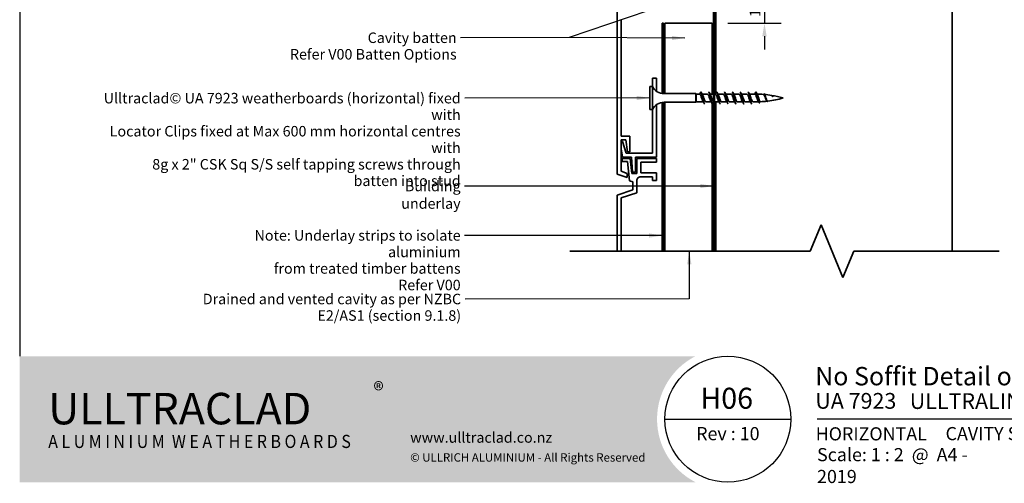
# Model space of a CAD drawing. Units: millimetres. Extents: x 14 to 580, y 14 to 406.
# Drawn here: x 14 to 389, y 14 to 190 of the extents above; entities that cross this region are included whole.
import ezdxf

# ---------------------------------------------------------------- set-up
doc = ezdxf.new("R2010")
doc.units = ezdxf.units.MM
doc.header["$LTSCALE"] = 2
for name, color, linetype, lineweight in [('Border (ISO)', 7, 'Continuous', 70), ('Dimension (ISO)', 7, 'Continuous', 25), ('Hatch (ISO)', 8, 'Continuous', 18), ('Sketch Geometry (ISO)', 8, 'Continuous', 25), ('Symbol (ISO)', 7, 'Continuous', 25), ('Title (ISO)', 7, 'Continuous', 50), ('Visible (ISO)', 8, 'Continuous', 35)]:
    doc.layers.add(name, color=color, linetype=linetype, lineweight=lineweight)
doc.styles.add('Note Text (ISO)', font='arial.ttf')
doc.styles.add('Text Style48', font='arial.ttf')
doc.styles.add('Text Style53', font='arialbd.ttf')
doc.styles.add('Text Style56', font='arialbd.ttf')
doc.styles.add('Text Style57', font='arialbd.ttf')
doc.dimstyles.new('Default (ISO)', dxfattribs={"dimscale": 2, "dimtxt": 2, "dimasz": 2.5, "dimexe": 3.175, "dimexo": 3, "dimgap": 0.762, "dimtad": 1, "dimdec": 0, "dimrnd": 1e-08, "dimzin": 0, "dimdsep": 46, "dimtxsty": 'Note Text (ISO)', "dimcen": 0.09, "dimdle": 10, "dimclrd": 256, "dimclre": 256, "dimclrt": 174, "dimazin": 0, "dimtfac": 1.752600073814392, "dimtmove": 0, "dimatfit": 3, "dimfxl": 0, "dimtolj": 1, "dimtzin": 0, "dimlwd": -1, "dimlwe": -1, "dimarcsym": 0})
doc.dimstyles.new('Default - Method 1b (ISO)$7', dxfattribs={"dimscale": 2, "dimtxt": 2, "dimasz": 2.5, "dimexe": 3.175, "dimexo": 0, "dimgap": 0.762, "dimtad": 1, "dimtoh": 1, "dimrnd": 1e-08, "dimtxsty": 'Note Text (ISO)', "dimcen": 0.09, "dimdle": 10, "dimclrd": 8, "dimclre": 256, "dimclrt": 174, "dimazin": 2, "dimtfac": 1.75, "dimtmove": 0, "dimatfit": 3, "dimfxl": 0, "dimtolj": 1, "dimlwd": -1, "dimlwe": -1, "dimarcsym": 0})

# ---------------------------------------------------------------- blocks, each defined once
blk = doc.blocks.new('Title Blocks ULLTRACLAD TITLE BLOCK')
at = {"layer": 'Title (ISO)', "color": 7, "insert": (109.4046780854648, 19.08711591411905), "char_height": 2.5, "attachment_point": 2, "style": 'Note Text (ISO)'}
blk.add_mtext('\\fArial|b0|i0;\\H2.5000;Rev : 10 ', dxfattribs=at)
at = {"layer": 'Title (ISO)', "color": 174, "attachment_point": 1, "style": 'Note Text (ISO)'}
for s, insert, char_height in [('\\fArial|b0|i0;\\H2.5000;CAVITY SYSTEM', (150.9046780854648, 19.08711591411905), 2.5), ('\\fArial|b0|i0;\\H2.5000;Scale: 1 : 2  @  A4 - 2019\\fArial|b0|i0;\\H2.0000;  ', (126.4046780854648, 15.08711591411905), 2.000000029802322)]:
    blk.add_mtext(s, dxfattribs=dict(at, insert=insert, char_height=char_height))
at = {"layer": 'Title (ISO)', "color": 8, "insert": (257.4046780854649, 15.08711591411906), "char_height": 2.300000041723251, "attachment_point": 3, "style": 'Note Text (ISO)'}
blk.add_mtext('\\fArial|b0|i0;\\H2.3000;Branz Appraisal #487 2019. (Horizontal)', dxfattribs=at)
at = {"layer": 'Title (ISO)', "color": 174}
for tag, p, height, style in [('DESCRIPTION_001', (126.0417858679068, 27.02742975373059), 3.499999940395355, 'Text Style56'), ('Board_Number_001', (126.0752101324002, 22.5748374860999), 3.00000011920929, 'Text Style48')]:
    blk.add_attdef(tag, p, '', height=height, dxfattribs=dict(at, style=style))
at = {"layer": 'Title (ISO)', "color": 1}
for tag, p, height, style in [('<Sheet_Name>_001', (104.1741186623665, 22.57074477650783), 4.000000059604645, 'Text Style57'), ('Board_Name_001', (144.0752101324002, 22.53390979006702), 3.00000011920929, 'Text Style48'), ('Board_Orientation_001', (126.1488799954239, 16.54448289911223), 2.5, 'Text Style53')]:
    blk.add_attdef(tag, p, '', height=height, dxfattribs=dict(at, style=style))
blk = doc.blocks.new('*D11')
at = {"layer": 'Defpoints', "color": 0}
for p in [(277.958710692124, 198.8578621674489), (277.958710692124, 188.8578621674488), (297.9587106921239, 188.8578621674488)]:
    blk.add_point(p, dxfattribs=at)
at = {"layer": 'Dimension (ISO)'}
for p, q in [((297.9587106921239, 203.8578621674489), (297.9587106921239, 208.8578621674489)), ((283.958710692124, 198.8578621674489), (304.3087106921239, 198.8578621674489)), ((297.9587106921239, 198.8578621674489), (297.9587106921239, 188.8578621674488)), ((283.958710692124, 188.8578621674488), (304.3087106921239, 188.8578621674488)), ((297.9587106921239, 183.8578621674488), (297.9587106921239, 178.8578621674488))]:
    blk.add_line(p, q, dxfattribs=at)
for points in [[(297.1253773587906, 203.8578621674489), (298.7920440254572, 203.8578621674489), (297.9587106921239, 198.8578621674489)], [(297.1253773587906, 183.8578621674488), (298.7920440254572, 183.8578621674488), (297.9587106921239, 188.8578621674488)]]:
    blk.add_solid(points, dxfattribs=at)
at = {"layer": 'Dimension (ISO)', "color": 174, "insert": (292.3501267665749, 191.188012220121), "char_height": 4, "attachment_point": 1, "rotation": 90, "style": 'Note Text (ISO)'}
blk.add_mtext('\\A1;10', dxfattribs=at)
blk = doc.blocks.new('Borders UC Border')
at = {"layer": 'Hatch (ISO)'}
h = blk.add_hatch(color=159, dxfattribs=at)
edge = h.paths.add_edge_path()
edge.add_line((6.999999999999996, 31.00000000000001), (7, 7.000000000000004))
edge.add_line((7, 7.000000000000002), (135.8153415615735, 7.000000000000001))
edge.add_arc((142, 19), 13.5, 117.26604445073289, 242.7339555492673, ccw=False)
edge.add_line((135.8153415615735, 31.00000000000001), (6.999999999999972, 31.00000000000001))
at = {"layer": 'Border (ISO)', "lineweight": 25}
for p, q in [((6.999999999999975, 203), (6.999999999999996, 31.00000000000001)), ((130, 19), (154, 19)), ((290, 19.00000000000006), (159, 19.00000000000004))]:
    blk.add_line(p, q, dxfattribs=at)
blk.add_circle((142, 19), 12, dxfattribs=at)
at = {"layer": 'Title (ISO)', "color": 7, "attachment_point": 1, "style": 'Note Text (ISO)'}
for s, insert, char_height in [('\\fArial|b0|i0;\\H3.0000;®', (74.44089420122546, 26.01251024582664), 3.00000011920929), ('\\fGill Sans Extra Bold|b0|i0;\\H6.0000;ULLTRA\\fGill Sans|b0|i0;\\H6.0000;CLAD', (12.44089420122546, 24.01251024582664), 6.000000238418579), ('\\fGill_Sans-Bold|b0|i0;\\W0.89;\\H2.5000;A L U M I N I U M  W E A T H E R B O A R D S', (12.44089420122546, 16.01251024582664), 2.5), ('\\fGill Sans|b0|i0;\\H2.0000;www.ulltraclad.co.nz', (81.44089420122543, 16.51251024582664), 2.000000029802322), ('\\fGill Sans|b0|i0;\\H1.6000;© ULLRICH ALUMINIUM - All Rights Reserved', (81.44089420122546, 12.51251024582663), 1.599999964237213)]:
    blk.add_mtext(s, dxfattribs=dict(at, insert=insert, char_height=char_height))

msp = doc.modelspace()

# ---------------------------------------------------------------- linework, layer by layer
at = {"layer": 'Sketch Geometry (ISO)', "color": 7, "lineweight": 35}
for p, q in [((315.4030469400941, 101.990640042783), (319.5451825638251, 111.9906400427835)), ((319.5451825638251, 111.9906400427835), (327.829453811287, 91.99064004278354)), ((223.7587106921256, 101.9906400427833), (315.4030469400941, 101.990640042783)), ((327.829453811287, 91.99064004278354), (331.9715894350179, 101.9906400427835)), ((331.9715894350179, 101.9906400427835), (387.4587106921239, 101.990640042783))]:
    msp.add_line(p, q, dxfattribs=at)
at = {"layer": 'Visible (ISO)', "color": 100}
for p, q in [((278.4587106921237, 377.8242854119593), (278.4587106921239, 101.9906400427835)), ((278.9587106921239, 101.9906400427835), (278.9587106921237, 377.8242854119593))]:
    msp.add_line(p, q, dxfattribs=at)
at = {"layer": 'Visible (ISO)'}
for p, q in [((369.4587106921239, 101.9906400427835), (369.4587106921238, 377.8242854119593)), ((279.4587106921239, 220.1078621674488), (279.4587106921239, 162.2328621674546)), ((259.9587106921239, 188.8578621674488), (259.9587106921239, 162.0078621674502)), ((277.9587106921239, 188.8578621674488), (259.9587106921239, 188.8578621674488)), ((277.9587106921239, 161.8078621674508), (277.9587106921239, 188.8578621674487)), ((254.2587106921209, 164.7078621674499), (254.2587106921213, 156.0078621674499)), ((255.2587106921209, 164.70786216745), (254.2587106921209, 164.7078621674499)), ((255.2587106921209, 164.70786216745), (255.2587106921213, 156.00786216745)), ((271.7587106921211, 162.0078621674506), (259.6983052682057, 162.0078621674502)), ((271.7587106921211, 162.0078621674506), (271.7587106921213, 158.7078621674506)), ((271.9587106921211, 161.8078621674506), (271.7587106921211, 162.0078621674506)), ((271.9587106921211, 161.8078621674506), (271.9587106921213, 158.9078621674506)), ((273.2587106921211, 161.8078621674507), (271.9587106921211, 161.8078621674506)), ((273.2587106921211, 161.8078621674507), (273.6587106921211, 162.6578621674507)), ((276.2587106921212, 161.8078621674508), (274.2031803839349, 161.8078621674507)), ((278.4587106921238, 161.8078621674509), (277.2031803839349, 161.8078621674508)), ((279.2587106921212, 161.8078621674509), (278.9587106921238, 161.8078621674509)), ((282.2587106921212, 161.807862167451), (280.2031803839349, 161.8078621674509)), ((285.2587106921212, 161.8078621674511), (283.203180383935, 161.807862167451)), ((288.2587106921212, 161.8078621674513), (286.203180383935, 161.8078621674512)), ((291.2587106921212, 161.8078621674514), (289.203180383935, 161.8078621674513)), ((294.2587106921212, 161.8078621674515), (292.203180383935, 161.8078621674514)), ((294.6587106921212, 162.6578621674515), (294.2587106921212, 161.8078621674515)), ((271.7587106921212, 158.7078621674506), (259.6983052682058, 158.7078621674501)), ((259.9587106921239, 158.7078621674502), (259.9587106921239, 101.9906400427836)), ((271.9587106921213, 158.9078621674506), (271.7587106921212, 158.7078621674506)), ((274.6142410003075, 158.9078621674507), (271.9587106921212, 158.9078621674506)), ((277.6142410003075, 158.9078621674508), (275.5587106921212, 158.9078621674508)), ((277.958710692124, 101.9906400427836), (277.9587106921239, 158.2566950397872)), ((280.6142410003075, 158.907862167451), (278.9587106921238, 158.9078621674509)), ((279.4587106921239, 158.9078621674509), (279.4587106921239, 101.9906400427835)), ((283.6142410003075, 158.9078621674511), (281.5587106921213, 158.907862167451)), ((286.6142410003075, 158.9078621674512), (284.5587106921213, 158.9078621674511)), ((289.6142410003075, 158.9078621674513), (287.5587106921213, 158.9078621674512)), ((292.6142410003075, 158.9078621674514), (290.5587106921213, 158.9078621674514)), ((295.0587106921213, 158.9078621674515), (293.5587106921213, 158.9078621674515)), ((301.0250695902913, 161.0393487214405), (301.0298347782035, 161.0320728484857)), ((255.2587106921213, 156.00786216745), (254.2587106921212, 156.0078621674499))]:
    msp.add_line(p, q, dxfattribs=at)
at = {"layer": 'Visible (ISO)', "color": 5}
for p, q in [((241.7587106921282, 223.3569105673758), (241.7587106921281, 131.3569105673772)), ((243.2587106921281, 145.856910567376), (243.2587106921276, 190.1703105673753)), ((255.2587106921208, 167.85786216745), (255.2587106921209, 164.70786216745)), ((256.7587106921209, 167.8578621674501), (255.2587106921208, 167.85786216745)), ((256.758710692121, 162.9632628389314), (256.7587106921209, 167.8578621674501)), ((256.758710692122, 137.8578621674501), (256.7587106921213, 157.7524614959686)), ((255.2587106921212, 156.00786216745), (255.2587106921219, 139.3578621674499)), ((246.6587106921281, 145.8569105673761), (243.2587106921281, 145.856910567376)), ((243.2587106921281, 132.4380493974613), (243.258710692128, 144.3569105673761)), ((243.2587106921279, 144.3569105673761), (245.1587106921281, 144.3569105673761)), ((243.7943920853607, 143.8135921186464), (243.2587106921279, 143.8135921186464)), ((245.2587106921219, 139.3578621674495), (243.7943920853607, 143.8135921186464)), ((245.1587106921281, 144.3569105673761), (245.7167817414565, 139.85786216745)), ((246.6587106921281, 139.8578621674501), (246.6587106921281, 145.8569105673761)), ((243.2587106921278, 140.9672564781667), (243.8069808027688, 137.8578621674496)), ((255.2587106921219, 139.3578621674499), (245.2587106921219, 139.3578621674495)), ((245.7167817414565, 139.85786216745), (246.6587106921281, 139.8578621674501)), ((246.7395010212249, 137.3578621674516), (243.7587106921229, 137.3578621674516)), ((243.7587106921229, 137.3578621674516), (243.7587106921229, 136.1578621674516)), ((243.7587106921229, 136.1578621674516), (245.6727256175884, 136.1578621674516)), ((243.8069808027688, 137.8578621674496), (247.258710692122, 137.8578621674497)), ((245.6727256175884, 136.1578621674516), (246.4581700491769, 128.7913757151008)), ((247.357920363021, 131.5578621674517), (246.7395010212249, 137.3578621674516)), ((247.258710692122, 137.8578621674497), (247.7015069709393, 132.0578621674496)), ((248.7587106921222, 132.0578621674496), (248.758710692122, 137.8578621674498)), ((248.758710692122, 137.8578621674498), (256.758710692122, 137.8578621674501)), ((256.758710692123, 137.3578621674517), (249.2587106921229, 137.3578621674516)), ((249.2587106921229, 137.3578621674516), (249.2587106921229, 131.5578621674514)), ((250.7587106921229, 131.8578621674517), (250.7587106921229, 135.8578621674517)), ((250.7587106921229, 135.8578621674517), (256.758710692123, 135.8578621674517)), ((256.758710692123, 135.8578621674517), (256.758710692123, 137.3578621674517)), ((245.658710692128, 131.638049397461), (243.2587106921281, 132.4380493974613)), ((245.658710692128, 130.0569105673768), (245.658710692128, 131.638049397461)), ((249.2587106921229, 131.5578621674514), (247.357920363021, 131.5578621674517)), ((247.7015069709393, 132.0578621674496), (248.7587106921222, 132.0578621674496)), ((256.7587106921231, 131.8578621674517), (250.7587106921229, 131.8578621674517)), ((256.7587106921231, 128.8578621674505), (256.758710692123, 131.8578621674517)), ((241.7587106921281, 131.3569105673772), (245.658710692128, 130.0569105673768)), ((246.4581700491769, 128.7913757151008), (247.7587106921237, 128.3578621674519)), ((247.7587106921237, 128.3578621674519), (247.7587106921237, 125.3578621674519)), ((249.2587106921238, 124.2767233373677), (249.2587106921238, 128.8578621674515)), ((250.7587106921239, 130.3578621674515), (255.2587106921231, 130.3578621674508)), ((255.2587106921231, 130.3578621674508), (255.2587106921232, 128.8578621674509)), ((255.2587106921232, 128.8578621674509), (256.7587106921231, 128.8578621674505)), ((247.7587106921237, 125.3578621674519), (241.7587106921246, 123.3578621674519)), ((243.258710692123, 122.2767233373675), (249.2587106921238, 124.2767233373677)), ((241.7587106921247, 123.3578621674519), (241.7587106921246, 101.990640042783)), ((243.2587106921232, 101.990640042783), (243.258710692123, 122.2767233373675))]:
    msp.add_line(p, q, dxfattribs=at)
at = {"layer": 'Visible (ISO)', "color": 1}
for p, q in [((258.9587106921239, 188.8578621674487), (258.9587106921239, 162.0628647091059)), ((259.4587106921239, 188.8578621674487), (258.9587106921239, 188.8578621674487)), ((259.4587106921239, 162.0136060227262), (259.4587106921239, 188.8578621674487)), ((258.9587106921239, 158.6528596257942), (258.9587106921239, 101.9906400427834)), ((259.458710692124, 101.9906400427834), (259.4587106921239, 158.7021183121739))]:
    msp.add_line(p, q, dxfattribs=at)
at = {"layer": 'Visible (ISO)'}
for centre, radius, start, end in [((259.6983052682054, 167.0078621674501), 5.00000000000002, 207.3871075026561, 270.000000000002), ((295.0587106921226, 126.6001035467618), 35.20775862068984, 85.9940758011219, 89.80523987233086), ((295.0587106921226, 126.6001035467618), 35.20775862068984, 80.8643918746752, 85.3019329143489), ((259.698305268206, 153.7078621674501), 5.000000000000016, 90.00000000000244, 152.6128924973484), ((295.05871069212, 194.1156207881412), 35.20775862068984, 270.0000000000022, 271.0989089427561), ((295.05871069212, 194.1156207881412), 35.20775862068984, 272.2176211724289, 276.3141652164622), ((295.05871069212, 194.1156207881412), 35.20775862068984, 276.7959924087667, 286.5007744578133), ((295.0587106921226, 126.6001035467618), 35.20775862068984, 73.49922554219108, 80.6974741417732)]:
    msp.add_arc(centre, radius, start, end, dxfattribs=at)
at = {"layer": 'Visible (ISO)', "color": 5}
msp.add_arc((250.7587106921238, 128.8578621674515), 1.500000000000011, 89.99999999999322, 180, dxfattribs=at)
at = {"layer": 'Visible (ISO)'}
for points, knots in [([(274.4671961130724, 159.1777059165506), (274.3625412199891, 159.3600004018167), (274.2578863269057, 159.6222667316564), (274.1532314338224, 159.9256420826659), (273.9501457847487, 160.5143501521843), (273.7470601356749, 161.2097344716617), (273.5439744866012, 161.556678526349), (273.4488865551078, 161.7191232517868), (273.3537986236145, 161.8078621674507), (273.2587106921211, 161.8078621674507)], [-2.531045946953782, -2.531045946953782, -2.531045946953782, -2.531045946953782, -1.87347986040821, -1.87347986040821, -1.87347986040821, -0.5974550940491525, -0.5974550940491525, -0.5974550940491525, 0, 0, 0, 0]), ([(273.6587106921211, 162.6578621674507), (273.8396734794126, 162.6578621674507), (274.0206362667041, 162.1155316778772), (274.2015990539957, 161.3245473369948), (274.3825618412872, 160.5335629961124), (274.5635246285787, 159.5353517750065), (274.7444874158703, 158.8704536605085), (274.882561841287, 158.3631370652347), (275.0206362667038, 158.0701375329335), (275.1587106921205, 158.0628364680873)], [0, 0, 0, 0, 1.137022726256221, 1.137022726256221, 1.137022726256221, 2.274045452512442, 2.274045452512442, 2.274045452512442, 3.141592653588226, 3.141592653588226, 3.141592653588226, 3.141592653588226]), ([(274.3502252711699, 161.5380689555156), (274.4561393938941, 161.3534490346146), (274.5620535166182, 161.0868926012427), (274.6679676393424, 160.7791180105096), (274.8710532884161, 160.1889738359671), (275.0741389374899, 159.4955286048086), (275.2772245865635, 159.1526297333973), (275.3710532884157, 158.9942051666303), (275.4648819902679, 158.9165911276648), (275.5587106921201, 158.9174847042618)], [0.6105467066360111, 0.6105467066360111, 0.6105467066360111, 0.6105467066360111, 1.27602476635906, 1.27602476635906, 1.27602476635906, 2.55204953271812, 2.55204953271812, 2.55204953271812, 3.141592653587306, 3.141592653587306, 3.141592653587306, 3.141592653587306]), ([(277.4671961130725, 159.1778951937849), (277.3779694653578, 159.3318938674728), (277.2887428176431, 159.5440906175973), (277.1995161699284, 159.7937103671827), (276.9964305208546, 160.3618611401253), (276.7933448717808, 161.0774354901292), (276.5902592227071, 161.4721028910439), (276.4797430458455, 161.6868749957196), (276.3692268689839, 161.7970601897395), (276.2587106921223, 161.7982816807446)], [-8.814231254133368, -8.814231254133368, -8.814231254133368, -8.814231254133368, -8.253603692203498, -8.253603692203498, -8.253603692203498, -6.977578925844441, -6.977578925844441, -6.977578925844441, -6.283185307182073, -6.283185307182073, -6.283185307182073, -6.283185307182073]), ([(276.6587106921218, 162.6481208453823), (276.7444874158706, 162.648755883574), (276.8302641396194, 162.54389841425), (276.9160408633682, 162.3318314454258), (277.0970036506596, 161.8844346681452), (277.2779664379511, 160.9833000647249), (277.4589292252427, 160.1163997961335), (277.6398920125342, 159.2494995275421), (277.8208547998258, 158.4622365815567), (278.0018175871173, 158.1809206343842), (278.1202375157242, 157.9968307732656), (278.238657444331, 158.0357088686481), (278.3570773729378, 158.2612327329593)], [6.283185307181153, 6.283185307181153, 6.283185307181153, 6.283185307181153, 6.822136357537327, 6.822136357537327, 6.822136357537327, 7.959159083793549, 7.959159083793549, 7.959159083793549, 9.09618181004977, 9.09618181004977, 9.09618181004977, 9.840236165549557, 9.840236165549557, 9.840236165549557, 9.840236165549557]), ([(277.35022527117, 161.5390612024938), (277.4715676392627, 161.3258809254909), (277.5929100073555, 161.0041662092053), (277.7142523754483, 160.642852557869), (277.917338024522, 160.038137003408), (278.1204236735957, 159.371933931644), (278.3235093226695, 159.0802612561881), (278.3685764458209, 159.015535617303), (278.4136435689724, 158.9704278669425), (278.4587106921238, 158.9441748556595)], [6.893732013815598, 6.893732013815598, 6.893732013815598, 6.893732013815598, 7.656148598154358, 7.656148598154358, 7.656148598154358, 8.932173364513417, 8.932173364513417, 8.932173364513417, 9.21533845053542, 9.21533845053542, 9.21533845053542, 9.21533845053542]), ([(280.4671961130725, 159.1772560385656), (280.3933977107264, 159.3034964224213), (280.3195993083803, 159.4700268719605), (280.2458009060342, 159.6670758797643), (280.0427152569605, 160.2093345788282), (279.8396296078868, 160.938379915783), (279.636543958813, 161.3770648461018), (279.5105995365824, 161.6491171567514), (279.3846551143517, 161.7957073215918), (279.2587106921212, 161.7992801303745)], [-15.09741656131295, -15.09741656131295, -15.09741656131295, -15.09741656131295, -14.63372752399879, -14.63372752399879, -14.63372752399879, -13.35770275763973, -13.35770275763973, -13.35770275763973, -12.56637061435917, -12.56637061435917, -12.56637061435917, -12.56637061435917]), ([(279.6587106921219, 162.657513623264), (279.8302641396196, 162.6535186093988), (280.0018175871174, 162.1741944048899), (280.1733710346152, 161.4461706112676), (280.3543338219067, 160.6782162691659), (280.5352966091983, 159.6737536957204), (280.7162593964898, 158.9767080389788), (280.8637431617, 158.4086193201964), (281.0112269269103, 158.0689706779403), (281.1587106921206, 158.061275045368)], [12.56637061436075, 12.56637061436075, 12.56637061436075, 12.56637061436075, 13.64427271507465, 13.64427271507465, 13.64427271507465, 14.78129544133088, 14.78129544133088, 14.78129544133088, 15.7079632679474, 15.7079632679474, 15.7079632679474, 15.7079632679474]), ([(280.35022527117, 161.5405807207672), (280.4869958846313, 161.2989843741081), (280.6237664980927, 160.9171537920824), (280.7605371115541, 160.5039111249452), (280.9636227606279, 159.8903023009693), (281.1667084097016, 159.257596849642), (281.3697940587754, 159.0198890952175), (281.4327662698903, 158.9461813617388), (281.4957384810052, 158.9123201516744), (281.5587106921201, 158.9148572236558)], [13.17691732099518, 13.17691732099518, 13.17691732099518, 13.17691732099518, 14.03627242994965, 14.03627242994965, 14.03627242994965, 15.31229719630871, 15.31229719630871, 15.31229719630871, 15.70796326794647, 15.70796326794647, 15.70796326794647, 15.70796326794647]), ([(283.4671961130725, 159.1758584341643), (283.408825956095, 159.2750196174034), (283.3504557991176, 159.3999788451744), (283.2920856421401, 159.5469276829295), (283.0889999930664, 160.0582026501644), (282.8859143439926, 160.7938734416842), (282.6828286949189, 161.272456772259), (282.54145602732, 161.6056098159146), (282.4000833597212, 161.7952227743935), (282.2587106921223, 161.801031734505)], [-21.38060186849254, -21.38060186849254, -21.38060186849254, -21.38060186849254, -21.01385135579407, -21.01385135579407, -21.01385135579407, -19.73782658943502, -19.73782658943502, -19.73782658943502, -18.84955592154125, -18.84955592154125, -18.84955592154125, -18.84955592154125]), ([(282.6587106921219, 162.648560450127), (282.7350780760771, 162.6502163037738), (282.8114454600324, 162.5679499321275), (282.8878128439877, 162.3981305649733), (283.0687756312792, 161.995720734694), (283.2497384185707, 161.1227619480661), (283.4307012058622, 160.2519689182195), (283.6116639931538, 159.3811758883729), (283.7926267804453, 158.5581554823522), (283.9735895677368, 158.2285803494184), (284.0352966091981, 158.1161975402402), (284.0970036506593, 158.0631977422185), (284.1587106921206, 158.0656919798854)], [18.84955592154033, 18.84955592154033, 18.84955592154033, 18.84955592154033, 19.32938634635576, 19.32938634635576, 19.32938634635576, 20.46640907261198, 20.46640907261198, 20.46640907261198, 21.6034317988682, 21.6034317988682, 21.6034317988682, 21.99114857512698, 21.99114857512698, 21.99114857512698, 21.99114857512698]), ([(283.35022527117, 161.5423357808676), (283.50242413, 161.2728753678807), (283.6546229888301, 160.8258033058637), (283.80682184766, 160.363598333043), (284.0099074967338, 159.746857855276), (284.2129931458076, 159.1535909521144), (284.4160787948812, 158.9720801282396), (284.4636227606275, 158.9295870006737), (284.5111667263739, 158.9104740245732), (284.5587106921201, 158.9126831300173)], [19.46010262817477, 19.46010262817477, 19.46010262817477, 19.46010262817477, 20.41639626174496, 20.41639626174496, 20.41639626174496, 21.69242102810402, 21.69242102810402, 21.69242102810402, 21.99114857512606, 21.99114857512606, 21.99114857512606, 21.99114857512606]), ([(286.4671961130725, 159.1739375992316), (286.4242542014637, 159.2466694938632), (286.3813122898548, 159.3338527523597), (286.338370378246, 159.4343939347379), (286.1352847291722, 159.9098844407941), (285.9321990800985, 160.6452729433222), (285.7291134310248, 161.159260910154), (285.5723125180573, 161.5561071807846), (285.4155116050898, 161.7959228718983), (285.2587106921223, 161.8032274978168)], [-27.66378717567213, -27.66378717567213, -27.66378717567213, -27.66378717567213, -27.39397518758936, -27.39397518758936, -27.39397518758936, -26.1179504212303, -26.1179504212303, -26.1179504212303, -25.13274122872083, -25.13274122872083, -25.13274122872083, -25.13274122872083]), ([(285.6587106921219, 162.6565917971922), (285.8208547998262, 162.6501689625921), (285.9829989075304, 162.2290449103886), (286.1451430152347, 161.5639910850703), (286.3261058025262, 160.8217501511723), (286.5070685898178, 159.8145460490666), (286.6880313771093, 159.0877884882188), (286.8449244821131, 158.4576962354802), (287.0018175871168, 158.0670192429323), (287.1587106921206, 158.0598273386076)], [25.13274122871992, 25.13274122871992, 25.13274122871992, 25.13274122871992, 26.15152270389308, 26.15152270389308, 26.15152270389308, 27.28854543014929, 27.28854543014929, 27.28854543014929, 28.27433388230657, 28.27433388230657, 28.27433388230657, 28.27433388230657]), ([(286.35022527117, 161.5439981112175), (286.5178523753686, 161.2476020835609), (286.6854794795673, 160.7300948620694), (286.8531065837659, 160.2232316801457), (287.0561922328397, 159.6091505696673), (287.2592778819134, 159.060892825432), (287.4623635309871, 158.9372832681204), (287.4944792513648, 158.9177358013411), (287.5265949717424, 158.9090605858099), (287.5587106921201, 158.9104522918744)], [25.74328793535436, 25.74328793535436, 25.74328793535436, 25.74328793535436, 26.79652009354026, 26.79652009354026, 26.79652009354026, 28.07254485989932, 28.07254485989932, 28.07254485989932, 28.27433388230565, 28.27433388230565, 28.27433388230565, 28.27433388230565]), ([(289.4671961130725, 159.1718982778701), (289.4396824468323, 159.2186300544366), (289.4121687805921, 159.2715656104721), (289.3846551143519, 159.3305312956996), (289.1815694652781, 159.7657726173378), (288.9784838162044, 160.4939737379326), (288.7753981671306, 161.0385401373621), (288.6031690087946, 161.5003660372207), (288.4309398504585, 161.798103077546), (288.2587106921223, 161.8054416687204)], [-33.94697248285171, -33.94697248285171, -33.94697248285171, -33.94697248285171, -33.77409901938465, -33.77409901938465, -33.77409901938465, -32.49807425302559, -32.49807425302559, -32.49807425302559, -31.41592653590043, -31.41592653590043, -31.41592653590043, -31.41592653590043]), ([(288.6587106921219, 162.6494064831863), (288.7256687362836, 162.6517091791318), (288.7926267804455, 162.5890302882812), (288.8595848246072, 162.4573005166221), (289.0405476118987, 162.1012837460142), (289.2215103991903, 161.2595510953259), (289.4024731864818, 160.3879080557181), (289.5834359737733, 159.5162650161103), (289.7643987610649, 158.6603629729929), (289.9453615483563, 158.2836802657529), (290.0164779296111, 158.135648112728), (290.0875943108658, 158.0646736107861), (290.1587106921206, 158.0667384020931)], [31.41592653589951, 31.41592653589951, 31.41592653589951, 31.41592653589951, 31.83663633517417, 31.83663633517417, 31.83663633517417, 32.9736590614304, 32.9736590614304, 32.9736590614304, 34.11068178768662, 34.11068178768662, 34.11068178768662, 34.55751918948616, 34.55751918948616, 34.55751918948616, 34.55751918948616]), ([(289.35022527117, 161.5452545432493), (289.5332806207373, 161.2231279831232), (289.7163359703046, 160.63004915533), (289.8993913198718, 160.0841291699762), (290.1024769689456, 159.478473477149), (290.3055626180193, 158.9803728791514), (290.5086482670931, 158.9158252476718), (290.5253357421021, 158.9105213919237), (290.5420232171111, 158.9081804478787), (290.5587106921201, 158.9086665119883)], [32.02647324253395, 32.02647324253395, 32.02647324253395, 32.02647324253395, 33.17664392533557, 33.17664392533557, 33.17664392533557, 34.45266869169463, 34.45266869169463, 34.45266869169463, 34.55751918948523, 34.55751918948523, 34.55751918948523, 34.55751918948523]), ([(292.4671961130725, 159.1703066992098), (292.4551106922009, 159.1910482171924), (292.4430252713294, 159.213052626807), (292.4309398504578, 159.2363150070283), (292.227854201384, 159.6272203496255), (292.0247685523103, 160.3413964828571), (291.8216829032365, 160.9114279882712), (291.6340254995318, 161.4381546812887), (291.4463680958271, 161.8020182009316), (291.2587106921223, 161.8071674046014)], [-40.2301577900313, -40.2301577900313, -40.2301577900313, -40.2301577900313, -40.15422285117994, -40.15422285117994, -40.15422285117994, -38.87819808482088, -38.87819808482088, -38.87819808482088, -37.69911184308001, -37.69911184308001, -37.69911184308001, -37.69911184308001]), ([(291.6587106921219, 162.6552820103718), (291.8114454600327, 162.6477399624355), (291.9641802279435, 162.2801659153758), (292.1169149958542, 161.6775970665192), (292.2978777831458, 160.9636631016747), (292.4788405704373, 159.957236874121), (292.6598033577288, 159.2033068675437), (292.8261058025261, 158.5104550101184), (292.9924082473234, 158.0641932045683), (293.1587106921206, 158.0586663870609)], [37.69911184307909, 37.69911184307909, 37.69911184307909, 37.69911184307909, 38.65877269271149, 38.65877269271149, 38.65877269271149, 39.79579541896771, 39.79579541896771, 39.79579541896771, 40.84070449666574, 40.84070449666574, 40.84070449666574, 40.84070449666574]), ([(292.35022527117, 161.5458627815239), (292.5487088661059, 161.1993163174398), (292.7471924610418, 160.5257355130659), (292.9456760559777, 159.9475969363099), (293.1487617050515, 159.3560535991744), (293.3518473541252, 158.9127871731113), (293.5549330031989, 158.9079075517214), (293.5561922328394, 158.9078772956993), (293.5574514624797, 158.9078639092418), (293.5587106921201, 158.9078673246518)], [38.30965854971353, 38.30965854971353, 38.30965854971353, 38.30965854971353, 39.55676775713086, 39.55676775713086, 39.55676775713086, 40.83279252348991, 40.83279252348991, 40.83279252348991, 40.84070449666482, 40.84070449666482, 40.84070449666482, 40.84070449666482]), ([(295.0587106921213, 160.4269093269785), (294.985940429461, 160.6275802344156), (294.9139446221412, 160.8240902461373), (294.7684040968207, 161.1837976717613), (294.696408289501, 161.3431004413336), (294.5626642896689, 161.5794945523769), (294.5021480966528, 161.6639303835525), (294.3802006223091, 161.7785494737716), (294.319684429293, 161.8078621674515), (294.2587106921212, 161.8078621674515)], [0, 0, 0, 0, 0.06410168385096046, 0.06410168385096046, 0.1282033677019209, 0.1282033677019209, 0.181913758189945, 0.181913758189945, 0.2356241486779693, 0.2356241486779693, 0.2356241486779693, 0.2356241486779693]), ([(294.6587106921212, 162.6578621674515), (294.840557521219, 162.6192094307079), (295.0224043503168, 162.0375440895881), (295.2042511794147, 161.2647883074934), (295.3860980085125, 160.4920325253987), (295.5679448376103, 159.5727494710438), (295.7497916667081, 159.0029928732633), (295.8860980085122, 158.5759222559338), (296.0224043503164, 158.3593764001348), (296.1587106921205, 158.3816936007575)], [0, 0, 0, 0, 1.142577324744502, 1.142577324744502, 1.142577324744502, 2.285154649489003, 2.285154649489003, 2.285154649489003, 3.14159265358797, 3.14159265358797, 3.14159265358797, 3.14159265358797]), ([(295.3007085063193, 161.5839339997017), (295.3371068229486, 161.5184933407501), (295.3734808106506, 161.4400182681634), (295.4690398578799, 161.2058953907803), (295.527433654327, 161.0353764354803), (295.6456147087483, 160.6633808973507), (295.7041713235857, 160.465868391231), (295.8226876386171, 160.0725353624229), (295.8814111229831, 159.8808751846099), (296.000271233373, 159.5315643340169), (296.0591657853192, 159.3775468162474), (296.1783785511407, 159.1300708857831), (296.2374485325417, 159.0390859339892), (296.3386502073998, 158.950143647737), (296.3797589458372, 158.9326310432479), (296.4210779842329, 158.9342306644363)], [0.08531151174501264, 0.08531151174501264, 0.08531151174501264, 0.08531151174501264, 0.1237960385447825, 0.1237960385447825, 0.1856605331249373, 0.1856605331249373, 0.247461516475892, 0.247461516475892, 0.3091678263524354, 0.3091678263524354, 0.3707480687771172, 0.3707480687771172, 0.4321706142797713, 0.4321706142797713, 0.4745572395044332, 0.4745572395044332, 0.4745572395044332, 0.4745572395044332]), ([(298.7368764392083, 159.4175411944199), (298.7251348872414, 159.4362020701116), (298.7133911231909, 159.4557001179321), (298.6322780112171, 159.5958215337934), (298.5640763322735, 159.7410651104102), (298.4261136043788, 160.0655147330478), (298.3578413087534, 160.2415248119807), (298.2197302406209, 160.5988008911382), (298.1513739175886, 160.776185001932), (298.0130876163394, 161.1059605984092), (297.9446348755994, 161.2544746998183), (297.8061484487812, 161.499925413548), (297.7375877784606, 161.5936837724568), (297.6181388620308, 161.695008121219), (297.568249352243, 161.7183461787502), (297.5183101111525, 161.721843636017)], [0.5993211769887846, 0.5993211769887846, 0.5993211769887846, 0.5993211769887846, 0.6088255061703989, 0.6088255061703989, 0.6649110161713776, 0.6649110161713776, 0.7216700099753192, 0.7216700099753192, 0.7790676858594621, 0.7790676858594621, 0.8370686488711886, 0.8370686488711886, 0.8956369368676963, 0.8956369368676963, 0.938397108024805, 0.938397108024805, 0.938397108024805, 0.938397108024805]), ([(297.6587106921222, 162.0129755571943), (297.7497916667087, 161.9936832471541), (297.8408726412952, 161.8885096925126), (297.9319536158816, 161.7065062926427), (298.1138004449795, 161.3431291845074), (298.2956472740773, 160.6996092148243), (298.4774941031751, 160.1442001038601), (298.6593409322729, 159.5887909928958), (298.8411877613707, 159.1499887347273), (299.0230345904686, 159.0405616599176), (299.0682599576857, 159.0133471098135), (299.1134853249029, 159.0063916822151), (299.1587106921201, 159.0172609545987)], [6.283185307181764, 6.283185307181764, 6.283185307181764, 6.283185307181764, 6.85546394846701, 6.85546394846701, 6.85546394846701, 7.998041273211512, 7.998041273211512, 7.998041273211512, 9.140618597956014, 9.140618597956014, 9.140618597956014, 9.424777960766686, 9.424777960766686, 9.424777960766686, 9.424777960766686]), ([(298.0797608053439, 161.4435943765885), (298.0914394849246, 161.4231852072658), (298.1031472026765, 161.4016628110539), (298.1765208245271, 161.2604953125144), (298.237877426084, 161.1148782607596), (298.3621942197585, 160.7894356177588), (298.4238001813565, 160.6134957957286), (298.5486374347392, 160.257900727716), (298.6105018388894, 160.0821910817664), (298.7358793135809, 159.7576401587355), (298.7980119715681, 159.6120894968344), (298.9239510838935, 159.3732135545624), (298.9863626374208, 159.2819317526837), (299.1081047543202, 159.1717070739475), (299.1660478317311, 159.1482125638971), (299.2250032085377, 159.155239180153)], [1.019623879633339, 1.019623879633339, 1.019623879633339, 1.019623879633339, 1.030588736574644, 1.030588736574644, 1.088118312521478, 1.088118312521478, 1.145091159962967, 1.145091159962967, 1.201472396196518, 1.201472396196518, 1.257226921024414, 1.257226921024414, 1.312319440624514, 1.312319440624514, 1.36257644614139, 1.36257644614139, 1.36257644614139, 1.36257644614139]), ([(295.561877856881, 159.2127410319022), (295.4944490436514, 159.3261791867722), (295.4275963752168, 159.4675568917478), (295.3093883470426, 159.7499581818624), (295.2589865550003, 159.8806511690126), (295.1583775010575, 160.1509934047239), (295.1086937269472, 160.2890763635082), (295.0587106921213, 160.4269093269785)], [1.507384454014471, 1.507384454014471, 1.507384454014471, 1.507384454014471, 1.566539457788622, 1.566539457788622, 1.610879684793099, 1.610879684793099, 1.65451964564157, 1.65451964564157, 1.65451964564157, 1.65451964564157]), ([(301.1819469046692, 160.7755604719878), (301.1109633223678, 160.9002054838181), (301.041848182245, 161.0126449615047), (300.902165035996, 161.1997522575342), (300.83332429309, 161.2711854852962), (300.725469974847, 161.3396061729563), (300.6869710989442, 161.3551093835135), (300.6486987128785, 161.3612638456931)], [0, 0, 0, 0, 0.0455708689829662, 0.0455708689829662, 0.09216579972115575, 0.09216579972115575, 0.1185797008235431, 0.1185797008235431, 0.1185797008235431, 0.1185797008235431]), ([(300.6587106921229, 161.3825225618761), (300.6590258121982, 161.3824557378026), (300.6593409322734, 161.3823881662668), (300.6596560523487, 161.3823198468525), (300.8337530031222, 161.3445748643328), (301.0078499538957, 161.0886864042701), (301.1819469046692, 160.7755604719878)], [12.5663706143627, 12.5663706143627, 12.5663706143627, 12.5663706143627, 12.56835057218952, 12.56835057218952, 12.56835057218952, 13.6622339753144, 13.6622339753144, 13.6622339753144, 13.6622339753144])]:
    msp.add_open_spline(points, degree=3, knots=knots, dxfattribs=at)
for points in [[(273.8570773729376, 162.4622045734807), (274.0161751492132, 162.1528819998683), (274.1786443838798, 161.8446346128712), (274.3502252711699, 161.5458974895957)], [(276.8570773729376, 162.4622045734808), (277.0161751492132, 162.1528819998684), (277.1786443838798, 161.8446346128713), (277.3502252711699, 161.5458974895958)], [(279.1142410003073, 161.8078621674509), (279.2321086983852, 162.0223815362581), (279.3462565462889, 162.2404297040853), (279.4587106921238, 162.4590292951148)], [(279.8570773729376, 162.4622045734809), (280.0161751492132, 162.1528819998685), (280.1786443838798, 161.8446346128715), (280.35022527117, 161.5458974895959)], [(282.8570773729377, 162.462204573481), (283.0161751492132, 162.1528819998686), (283.1786443838798, 161.8446346128715), (283.35022527117, 161.545897489596)], [(285.8570773729377, 162.4622045734811), (286.0161751492132, 162.1528819998688), (286.1786443838798, 161.8446346128717), (286.35022527117, 161.5458974895961)], [(288.8570773729377, 162.4622045734813), (289.0161751492132, 162.1528819998689), (289.1786443838798, 161.8446346128718), (289.35022527117, 161.5458974895963)], [(291.8570773729377, 162.4622045734814), (292.0161751492133, 162.152881999869), (292.1786443838798, 161.8446346128719), (292.35022527117, 161.5458974895964)], [(294.8419718310124, 162.4543961547422), (294.9906798939781, 162.1613838645599), (295.1420042828042, 161.8692625421574), (295.3007083949983, 161.583934542374)], [(297.9050486424361, 161.7582696975637), (297.9622760648617, 161.6524905920377), (298.0203853109973, 161.5473658354759), (298.0797623970213, 161.4435943586792)], [(274.9603440113047, 158.2535197614208), (274.8012462350292, 158.5628423350331), (274.6387770003626, 158.8710897220302), (274.4671961130724, 159.1698268453058)], [(277.9603440113047, 158.2535197614208), (277.8012462350292, 158.5628423350333), (277.6387770003626, 158.8710897220303), (277.4671961130724, 159.1698268453059)], [(278.4587106921238, 158.4499043532792), (278.4246451805658, 158.3845445698458), (278.39078560539, 158.3190562978711), (278.3570773729378, 158.2535197614209)], [(280.9603440113047, 158.253519761421), (280.8012462350292, 158.5628423350334), (280.6387770003626, 158.8710897220304), (280.4671961130724, 159.169826845306)], [(283.9603440113048, 158.2535197614211), (283.8012462350292, 158.5628423350335), (283.6387770003626, 158.8710897220305), (283.4671961130725, 159.1698268453061)], [(286.9603440113048, 158.2535197614212), (286.8012462350292, 158.5628423350336), (286.6387770003626, 158.8710897220307), (286.4671961130725, 159.1698268453062)], [(289.9603440113048, 158.2535197614213), (289.8012462350292, 158.5628423350337), (289.6387770003627, 158.8710897220308), (289.4671961130725, 159.1698268453063)], [(292.9603440113048, 158.2535197614215), (292.8012462350293, 158.5628423350338), (292.6387770003627, 158.8710897220309), (292.4671961130725, 159.1698268453065)], [(295.9189048703847, 158.5766885437322), (295.8034086905098, 158.7918080182084), (295.6851624819567, 159.0053312596592), (295.561877939058, 159.2127410574275)], [(298.8392432832967, 159.2507797154919), (298.8055599915582, 159.3069236962852), (298.7714589494968, 159.3625841314698), (298.7368774056429, 159.4175414427332)], [(301.0298315537904, 161.032071683176), (301.0799516155262, 160.9556675992884), (301.1304066438456, 160.8690604022151), (301.1819469046694, 160.7755604719876)]]:
    msp.add_open_spline(points, degree=3, dxfattribs=at)

# ---------------------------------------------------------------- block references
at = {"xscale": 2, "yscale": 2, "zscale": 2}
msp.add_blockref('Borders UC Border', (0, 0), dxfattribs=at)
msp.add_blockref('Title Blocks ULLTRACLAD TITLE BLOCK', (65.19064382907032, -3.174231828238083), dxfattribs=at).add_auto_attribs({'<Sheet_Name>_001': 'H06', 'DESCRIPTION_001': 'No Soffit Detail on Cavity', 'Board_Number_001': 'UA 7923', 'Board_Name_001': 'ULLTRALINE BOARD', 'Board_Orientation_001': 'HORIZONTAL'})

# ---------------------------------------------------------------- texts
at = {"layer": 'Symbol (ISO)', "color": 1, "char_height": 4.000000059604645, "attachment_point": 3, "line_spacing_factor": 0.9442214369773865, "style": 'Note Text (ISO)'}
for s, insert, width in [('{\\fArial|b0|i0;Cavity batten \\P\\fArial|b0|i0;Refer V00 Batten Options }', (180.5994540183342, 185.2972902994078), 65.21951198577881), ('{\\fArial|b0|i0;Note: Underlay strips to isolate aluminium \\P\\fArial|b0|i0;from treated timber battens \\P\\fArial|b0|i0;Refer V00 }', (182.1191961231152, 110.0019936136509), 104.6432971954346)]:
    msp.add_mtext(s, dxfattribs=dict(at, insert=insert, width=width))
at = {"layer": 'Symbol (ISO)', "color": 174, "char_height": 4.000000059604645, "attachment_point": 3, "line_spacing_factor": 0.9442214369773865, "style": 'Note Text (ISO)'}
for s, insert, width in [('{\\fArial|b0|i0;Ulltraclad© UA 7923 weatherboards (horizontal) fixed with \\P\\fArial|b0|i0;Locator Clips fixed at Max 600 mm horizontal centres with \\P\\fArial|b0|i0;8g x 2" CSK Sq S/S self tapping screws through \\P\\fArial|b0|i0;batten into stud }', (182.1405416680092, 162.2877403128985), 145.0975608825684), ('{\\fArial|b0|i0;Drained and vented cavity as per NZBC \\P\\fArial|b0|i0;E2/AS1 (section 9.1.8) }', (182.294902136832, 85.77420736341361), 100)]:
    msp.add_mtext(s, dxfattribs=dict(at, insert=insert, width=width))
at = {"layer": 'Symbol (ISO)', "color": 100, "insert": (182.1059651605886, 128.8182560050659), "char_height": 4.000000059604645, "width": 44.41158771514893, "attachment_point": 3, "style": 'Note Text (ISO)'}
msp.add_mtext('{\\fArial|b0|i0;Building underlay }', dxfattribs=at)

# ---------------------------------------------------------------- dimensions: what is measured, and where the dimension line sits
at = {"layer": 'Dimension (ISO)'}
dim = msp.add_linear_dim(base=(297.9587106921239, 188.8578621674488), p1=(277.9587106921239, 198.8578621674488), p2=(277.9587106921239, 188.8578621674488), angle=270, dimstyle='Default (ISO)', override={"dimgap": 0.762, "dimdec": 0, "dimtol": 0, "dimlim": 0, "dimtp": 0, "dimtm": -0, "dimtdec": 2, "dimtofl": 1, "dimatfit": 1}, dxfattribs=at)
dim.commit()
dim.dimension.update_dxf_attribs({"geometry": '*D11', "text_midpoint": (297.9587106921239, 193.8578621674487), "dimtype": 160})

# ---------------------------------------------------------------- leaders
at = {"layer": 'Symbol (ISO)', "color": 8, "annotation_type": 0, "has_hookline": 1, "hookline_direction": 1}
for points, text_width in [([(268.9587106921239, 198.8578621674488), (223.5117800500448, 183.3674121539515), (182.1234540183342, 183.2972902696055)], 63.02319329928245), ([(254.2587106921211, 160.35786216745), (183.6645416680092, 160.2877402830962)], 142.7558002172681), ([(278.4587106921239, 126.8182559752636), (183.6299651605886, 126.8182559752636)], 42.41200608901405), ([(258.958710692124, 107.9581223788748), (183.6431961231152, 108.0019935838486)], 102.3246945670487), ([(269.2897866471402, 101.9906400427831), (269.2897866471402, 83.8443292179573), (183.818902136832, 83.77420733361129)], 97.80627703723607)]:
    msp.add_leader(points, dimstyle='Default - Method 1b (ISO)$7', override={"dimtad": 0}, dxfattribs=dict(at, text_width=text_width))
at = {"layer": 'Symbol (ISO)', "color": 8}
msp.add_leader([(267.6392765725445, 183.1812060077343), (223.5117800500448, 183.3674121539515)], dimstyle='Default - Method 1b (ISO)$7', override={"dimtad": 0}, dxfattribs=at)

doc.saveas('drawing.dxf')
